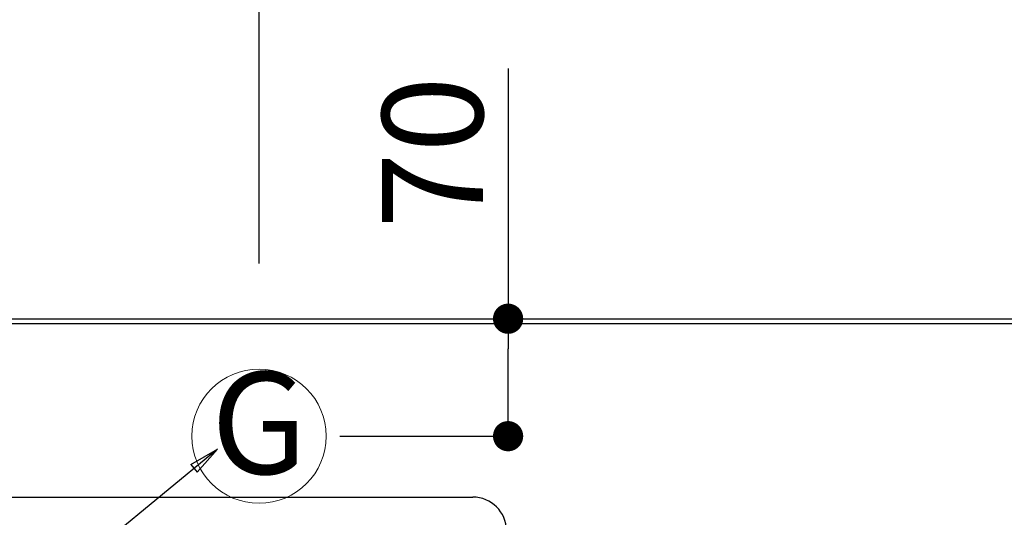
# Model space of a CAD drawing. Extents: x 163 to 26285, y -32850 to -24450.
# Drawn here: x 16106 to 16692, y -26038 to -25742 of the extents above; entities that cross this region are included whole.
import ezdxf
from ezdxf.enums import TextEntityAlignment as Align

# ---------------------------------------------------------------- set-up
doc = ezdxf.new("R2010")
doc.units = 0
doc.header["$LTSCALE"] = 50
doc.header["$MEASUREMENT"] = 0
doc.layers.get('0').update_dxf_attribs({"linetype": 'CONTINUOUS'})
for name, color, linetype in [('111-壁仕上', 3, 'CONTINUOUS'), ('126-甲板', 2, 'CONTINUOUS'), ('150-機器', 8, 'CONTINUOUS'), ('160-文字', 254, 'CONTINUOUS'), ('166-寸法B', 11, 'CONTINUOUS')]:
    doc.layers.add(name, color=color, linetype=linetype)
doc.styles.add('KH001', font='txt')
doc.dimstyles.new('KH1xx030', dxfattribs={"dimscale": 30, "dimtxt": 2, "dimasz": 0.6, "dimexe": 0.3, "dimexo": 1.2, "dimgap": 0.5, "dimtad": 3, "dimdec": 1, "dimdsep": 46, "dimlunit": 6, "dimtxsty": 'KH001', "dimblk": 'DOT', "dimcen": 1, "dimdle": 1, "dimclrd": 256, "dimclre": 256, "dimclrt": 256, "dimadec": 0, "dimazin": 0, "dimtfac": 1, "dimtdec": 1, "dimtix": 1, "dimtmove": 2, "dimatfit": 3, "dimldrblk": 'CLOSEDBLANK', "dimfxl": 1, "dimtolj": 1, "dimtzin": 0, "dimlwd": -1, "dimlwe": -1, "dimarcsym": 0})

# ---------------------------------------------------------------- blocks, each defined once
blk = doc.blocks.new('_Dot')
at = {"color": 0, "linetype": 'ByBlock', "lineweight": -2}
blk.add_line((-0.5, 0), (-1, 0), dxfattribs=at)
at = {"color": 0, "linetype": 'ByBlock', "const_width": 0.5}
blk.add_lwpolyline([(-0.25, 0, 1), (0.25, 0, 1)], format="xyb", close=True, dxfattribs=at)
blk = doc.blocks.new('*D53')
at = {"layer": '166-寸法B', "transparency": 16777216}
for p, q in [((16248.36, -25886.82), (16248.36, -24849.65)), ((18367.36, -25883.82), (18367.36, -24849.65)), ((18349.36, -24858.65), (16266.36, -24858.65))]:
    blk.add_line(p, q, dxfattribs=at)
at = {"layer": '166-寸法B', "transparency": 16777216, "xscale": 18, "yscale": 18, "zscale": 18, "rotation": 180}
blk.add_blockref('_Dot', (16248.36, -24858.65), dxfattribs=at)
at = {"layer": '166-寸法B', "transparency": 16777216, "xscale": 18, "yscale": 18, "zscale": 18}
blk.add_blockref('_Dot', (18367.36, -24858.65), dxfattribs=at)
at = {"layer": '166-寸法B', "transparency": 16777216, "insert": (17307.86, -24809.84), "char_height": 60, "attachment_point": 5, "style": 'KH001'}
blk.add_mtext('\\A1;2,119', dxfattribs=at)
blk = doc.blocks.new('_ClosedBlank')
at = {"color": 0, "linetype": 'ByBlock', "lineweight": -2}
for p, q in [((-1, 0.167), (0, 0)), ((-1, 0.167), (-1, -0.167)), ((0, 0), (-1, -0.167))]:
    blk.add_line(p, q, dxfattribs=at)
blk = doc.blocks.new('*D62')
at = {"layer": '166-寸法B', "transparency": 16777216}
for p, q in [((16396.67, -25770.77), (16396.67, -25919.82)), ((16296.39, -25919.82), (16405.67, -25919.82)), ((16396.67, -25971.82), (16396.67, -25937.82)), ((16296.39, -25989.82), (16405.67, -25989.82))]:
    blk.add_line(p, q, dxfattribs=at)
at = {"layer": '166-寸法B', "transparency": 16777216, "xscale": 18, "yscale": 18, "zscale": 18}
for p, rotation in [((16396.67, -25919.82), 90), ((16396.67, -25989.82), 270)]:
    blk.add_blockref('_Dot', p, dxfattribs=dict(at, rotation=rotation))
at = {"layer": '166-寸法B', "transparency": 16777216, "insert": (16351.67, -25820.8), "char_height": 60, "attachment_point": 5, "rotation": 90, "style": 'KH001'}
blk.add_mtext('\\A1;70', dxfattribs=at)

msp = doc.modelspace()

# ---------------------------------------------------------------- linework, layer by layer
at = {"layer": '111-壁仕上', "ltscale": 2}
msp.add_line((14838.73, -25919.82), (18370.36, -25919.82), dxfattribs=at)
at = {"layer": '126-甲板'}
msp.add_lwpolyline([(18364.36, -25922.82), (15626.36, -25922.82), (15626.36, -26569.82), (18364.36, -26569.82)], close=True, dxfattribs=at)
at = {"layer": '150-機器', "color": 13, "linetype": 'Continuous'}
msp.add_line((15816.66, -26026.09), (16375.66, -26026.09), dxfattribs=at)
msp.add_arc((16375.66, -26046.09), 20, 0, 90, dxfattribs=at)
at = {"layer": '160-文字', "color": 4, "linetype": 'Continuous', "lineweight": 20}
msp.add_circle((16248.36, -25989.82), 40, dxfattribs=at)

# ---------------------------------------------------------------- texts
at = {"layer": '160-文字', "color": 4, "lineweight": 0, "style": 'KH001'}
msp.add_text('G', height=60.8, dxfattribs=at).set_placement((16248.36, -25989.82), align=Align.MIDDLE)

# ---------------------------------------------------------------- dimensions: what is measured, and where the dimension line sits
at = {"layer": '166-寸法B'}
dim = msp.add_linear_dim(base=(16248.36, -24858.65), p1=(18367.36, -25919.82), p2=(16248.36, -25922.82), dimstyle='KH1xx030', dxfattribs=at)
dim.commit()
dim.dimension.update_dxf_attribs({"geometry": '*D53', "text_midpoint": (17307.86, -24809.84)})
dim = msp.add_linear_dim(base=(16396.67, -25919.82), p1=(16260.39, -25989.82), p2=(16260.39, -25919.82), angle=90, dimstyle='KH1xx030', override={"dimtmove": 1}, dxfattribs=at)
dim.commit()
dim.dimension.update_dxf_attribs({"geometry": '*D62', "text_midpoint": (16431.48, -25820.8), "dimtype": 128})

# ---------------------------------------------------------------- leaders
at = {"layer": '160-文字', "annotation_type": 0, "has_hookline": 1, "hookline_direction": 1}
for points, text_width in [([(16948.36, -25969.82), (15570.68, -26997.9), (15552.68, -26997.9)], 1240.2), ([(17216.39, -25978.55), (16044.76, -27274.87), (16026.76, -27274.87)], 1630.05), ([(16223.54, -25997.53), (15479.25, -26611.04), (15461.25, -26611.04)], 922.54)]:
    msp.add_leader(points, dimstyle='KH1xx030', override={"dimgap": 0.5, "dimtad": 1}, dxfattribs=dict(at, text_width=text_width))

doc.saveas('drawing.dxf')
